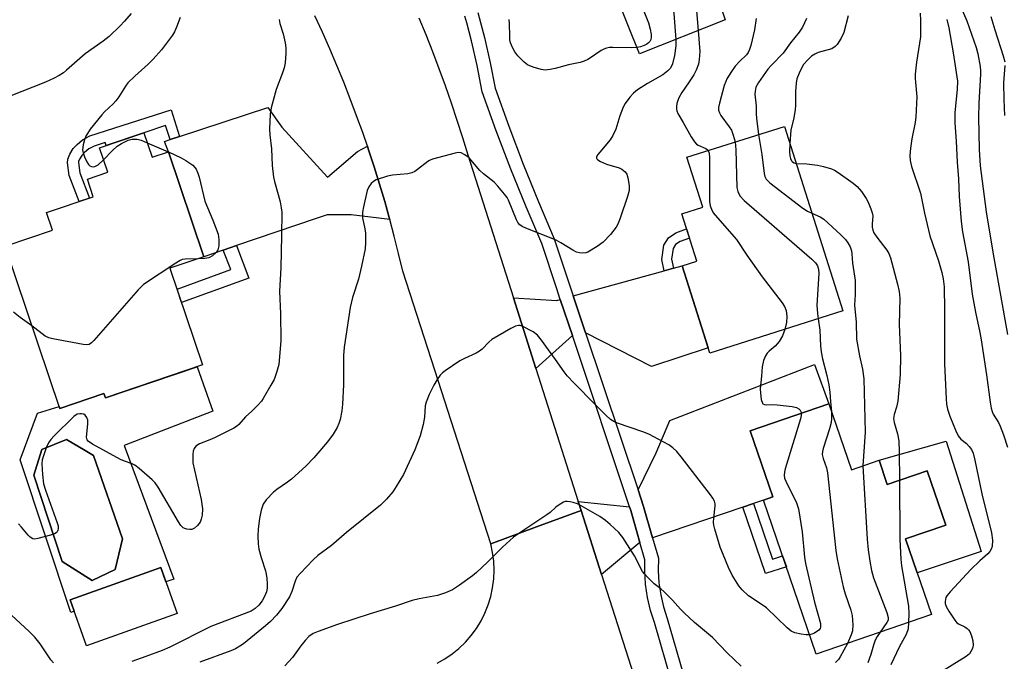
# Model space of a CAD drawing. Units: inches. Extents: x 1249770 to 1255770, y 577451 to 581451.
# Drawn here: x 1251653 to 1251923, y 580720 to 580895 of the extents above; entities that cross this region are included whole.
import ezdxf

# ---------------------------------------------------------------- set-up
doc = ezdxf.new("R2010")
doc.units = ezdxf.units.IN
doc.header["$MEASUREMENT"] = 0
for name, color, linetype in [('BLDG-Footprint', 5, 'Continuous'), ('CULTRL-Pad', 6, 'Continuous'), ('CULTRL-Swimming Pool in Ground', 4, 'Continuous'), ('TRANS-Driveway', 251, 'Continuous'), ('TRANS-Non Street Sidewalk', 7, 'Continuous'), ('TRANS-Road', 130, 'Continuous'), ('TRANS-Street Sidewalk', 7, 'Continuous'), ('Undefined', 1, 'Continuous')]:
    doc.layers.add(name, color=color, linetype=linetype)

msp = doc.modelspace()

# ---------------------------------------------------------------- linework, layer by layer
at = {"layer": 'BLDG-Footprint'}
for points, elevation in [([(1251830.04, 580954.45), (1251836.22, 580937.3), (1251849.09, 580941.21), (1251850.39, 580937.81), (1251854, 580937.65), (1251856.04, 580932.15), (1251854.16, 580928.54), (1251855.1, 580925.4), (1251838.08, 580919.84), (1251846.26, 580895.42), (1251822.87, 580886.14), (1251799.92, 580943.03)], 645.1), ([(1251687.33, 580864.6), (1251689.59, 580857.91), (1251694.03, 580859.41), (1251703.72, 580830.72), (1251694.44, 580827.58), (1251703.37, 580801.14), (1251676.8, 580792.17), (1251676.4, 580793.33), (1251664.36, 580789.26), (1251649.39, 580833.57), (1251662.35, 580837.94), (1251660.72, 580842.77), (1251673.5, 580847.09), (1251671.87, 580851.92), (1251677.44, 580853.8), (1251675.18, 580860.5)], 650.2), ([(1251878.44, 580815.89), (1251842.07, 580804.36), (1251834.51, 580828.19), (1251838.53, 580829.46), (1251834.43, 580842.4), (1251840.12, 580844.21), (1251835.79, 580857.88), (1251862.44, 580866.33)], 643.89), ([(1251874.62, 580790.55), (1251880.81, 580772.5), (1251888.32, 580775.07), (1251890.58, 580768.47), (1251901.47, 580772.2), (1251906.54, 580757.39), (1251895.54, 580753.62), (1251902.64, 580732.9), (1251871.16, 580722.12), (1251856.73, 580764.22), (1251859.27, 580765.09), (1251853.08, 580783.17)], 641.02), ([(1251696.42, 580733.21), (1251671.66, 580724.4), (1251667.2, 580736.94), (1251691.96, 580745.75)], 647.88)]:
    msp.add_lwpolyline(points, close=True, dxfattribs=dict(at, elevation=elevation))
at = {"layer": 'CULTRL-Pad'}
msp.add_lwpolyline([(1251906.63, 580780.34), (1251916.26, 580750.14), (1251898.73, 580744.29), (1251895.54, 580753.62), (1251906.54, 580757.39), (1251901.47, 580772.2), (1251890.58, 580768.47), (1251888.32, 580775.07)], close=True, dxfattribs=at)
for points in [[(1251701.9, 580800.64, 0), (1251706.22, 580788.49, 0), (1251681.96, 580779.09, 0), (1251695.51, 580742.56, 0), (1251693.32, 580741.91, 0), (1251691.96, 580745.75, 0), (1251667.2, 580736.94, 0), (1251668.31, 580733.81, 0), (1251667.39, 580733.51, 0), (1251653.48, 580775.23, 0), (1251658.25, 580787.95, 0), (1251664.17, 580789.82, 0), (1251664.35, 580789.26, 0), (1251676.4, 580793.33, 0), (1251676.79, 580792.17, 0)], [(1251679.51, 580745.23, 0), (1251681.5, 580753.58, 0), (1251673.55, 580776.43, 0), (1251671.26, 580777.79, 0), (1251666.2, 580780.8, 0), (1251659.44, 580778.02, 0), (1251657.26, 580771.06, 0), (1251665.01, 580747.41, 0), (1251673.15, 580742.25, 0)]]:
    msp.add_polyline3d(points, close=True, dxfattribs=at)
at = {"layer": 'CULTRL-Swimming Pool in Ground'}
msp.add_lwpolyline([(1251679.51, 580745.23), (1251673.15, 580742.25), (1251665.01, 580747.41), (1251657.26, 580771.06), (1251659.44, 580778.02), (1251666.2, 580780.8), (1251671.26, 580777.79), (1251673.55, 580776.43), (1251681.5, 580753.58)], close=True, dxfattribs=at)
at = {"layer": 'TRANS-Driveway'}
for points in [[(1251748.45, 580860.9), (1251748.78, 580859.95), (1251750.32, 580855.27), (1251751.79, 580850.56), (1251753.19, 580845.84), (1251754.52, 580841.1), (1251754.58, 580840.89), (1251744.02, 580842.16), (1251740.78, 580842.16), (1251737.42, 580842.16), (1251734.4, 580841.16), (1251712.67, 580833.76), (1251709.04, 580832.53), (1251703.72, 580830.72), (1251694.03, 580859.41), (1251693, 580862.22), (1251694.53, 580862.72), (1251697.04, 580863.54), (1251721.21, 580871.45), (1251725.01, 580866.09), (1251737.53, 580852.45), (1251745.7, 580859.49)], [(1251808.1, 580809.87), (1251804.72, 580819.99), (1251829.59, 580826.83), (1251832.14, 580827.54), (1251834.51, 580828.19), (1251841.61, 580805.8), (1251826.15, 580800.75)], [(1251801.18, 580819.02), (1251804.48, 580809.15), (1251794.52, 580800.12), (1251788.35, 580819.43), (1251800.21, 580818.75)], [(1251854, 580763.3), (1251851.04, 580762.29), (1251826.38, 580753.93), (1251823.93, 580762.48), (1251822.43, 580766.99), (1251827.41, 580777.08), (1251831.1, 580785.91), (1251870.67, 580801.23), (1251874.63, 580790.55), (1251853.08, 580783.16), (1251859.27, 580765.1), (1251856.73, 580764.22)], [(1251820.13, 580762.32), (1251820.43, 580761.4), (1251822.95, 580752.6), (1251812.48, 580743.86), (1251806.89, 580761.34), (1251806.1, 580763.83)]]:
    msp.add_lwpolyline(points, close=True, dxfattribs=at)
at = {"layer": 'TRANS-Non Street Sidewalk'}
for points in [[(1251697.04, 580863.54), (1251694.53, 580862.72), (1251693.22, 580866.59), (1251687.33, 580864.6), (1251677.04, 580861.13), (1251676.7, 580861.88), (1251673.71, 580860.95), (1251672.25, 580860.18), (1251671.13, 580859.19), (1251670.34, 580858.4), (1251669.74, 580857.4), (1251669.46, 580856.72), (1251669.45, 580856.45), (1251669.82, 580853.66), (1251672.46, 580846.74), (1251669.64, 580845.78), (1251666.9, 580852.92), (1251666.46, 580856.33), (1251666.51, 580857.4), (1251667.07, 580858.74), (1251667.97, 580860.25), (1251669.09, 580861.36), (1251670.54, 580862.65), (1251672.55, 580863.71), (1251694.78, 580870.8)], [(1251832.14, 580827.54), (1251829.59, 580826.83), (1251828.95, 580829.92), (1251829.47, 580833.87), (1251830.75, 580835.88), (1251832.75, 580837.26), (1251835.72, 580838.33), (1251836.52, 580835.81), (1251833.96, 580834.89), (1251832.7, 580834.02), (1251832.02, 580832.94), (1251831.62, 580830.02)], [(1251709.04, 580832.53), (1251712.67, 580833.76), (1251716.01, 580824.89), (1251697.61, 580818.18), (1251696.39, 580821.82), (1251711.06, 580827.17)], [(1251851.04, 580762.29), (1251854, 580763.3), (1251859.22, 580748.03), (1251861.97, 580748.93), (1251862.99, 580745.97), (1251857.26, 580744.1)]]:
    msp.add_lwpolyline(points, close=True, dxfattribs=at)
at = {"layer": 'TRANS-Road'}
for points in [[(1251762.5, 580896.02), (1251764.39, 580891.42), (1251766.23, 580886.8), (1251767.99, 580882.15), (1251769.7, 580877.48), (1251771.34, 580872.78), (1251772.91, 580868.06), (1251774.42, 580863.32), (1251775.86, 580858.56), (1251788.35, 580819.43), (1251794.52, 580800.12), (1251806.1, 580763.83), (1251806.89, 580761.34), (1251794.69, 580756.86), (1251782.14, 580752.24), (1251766.84, 580799.69), (1251758.11, 580826.76), (1251756.98, 580831.56), (1251755.78, 580836.34), (1251754.58, 580840.89), (1251754.52, 580841.1), (1251753.19, 580845.84), (1251751.79, 580850.56), (1251750.32, 580855.27), (1251748.78, 580859.95), (1251748.45, 580860.9), (1251747.17, 580864.61), (1251745.5, 580869.24), (1251743.77, 580873.86), (1251741.96, 580878.44), (1251740.09, 580883), (1251738.16, 580887.53), (1251736.16, 580892.03), (1251734.1, 580896.51)], [(1251767.51, 580719.63), (1251769.61, 580720.81), (1251771.61, 580722.17), (1251773.48, 580723.69), (1251775.22, 580725.37), (1251776.81, 580727.18), (1251778.24, 580729.13), (1251779.5, 580731.19), (1251780.58, 580733.35), (1251781.48, 580735.59), (1251782.18, 580737.9), (1251782.68, 580740.27), (1251782.98, 580742.66), (1251783.07, 580745.08), (1251782.97, 580747.49), (1251782.65, 580749.88), (1251782.14, 580752.24), (1251794.69, 580756.86), (1251806.89, 580761.34), (1251812.48, 580743.86), (1251831.28, 580684.97)]]:
    msp.add_lwpolyline(points, dxfattribs=at)
at = {"layer": 'TRANS-Street Sidewalk'}
for points in [[(1251778.64, 580897.46), (1251780.46, 580890.62), (1251782.03, 580883.71), (1251783.35, 580876.75), (1251787.11, 580866.35), (1251791.06, 580856.01), (1251795.2, 580845.75), (1251799.52, 580835.57), (1251804.72, 580819.99), (1251808.1, 580809.87), (1251822.43, 580766.99), (1251823.93, 580762.48), (1251826.38, 580753.93), (1251827.98, 580748.34), (1251827.92, 580744.98), (1251828.14, 580741.63), (1251828.63, 580738.3), (1251829.39, 580735.03), (1251830.42, 580731.83), (1251834.72, 580717.06)], [(1251831.78, 580714.03), (1251826.91, 580730.76), (1251825.86, 580734.06), (1251825.03, 580737.62), (1251824.5, 580741.24), (1251824.26, 580744.89), (1251824.31, 580747.85), (1251822.95, 580752.6), (1251820.43, 580761.4), (1251820.13, 580762.32), (1251804.48, 580809.15), (1251801.18, 580819.02), (1251800.14, 580822.16), (1251796.09, 580834.28), (1251791.81, 580844.35), (1251787.65, 580854.67), (1251783.68, 580865.07), (1251779.81, 580875.78), (1251778.44, 580882.96), (1251776.9, 580889.74), (1251775.6, 580894.62), (1251775.11, 580896.46)]]:
    msp.add_lwpolyline(points, dxfattribs=at)
at = {"layer": 'Undefined'}
for p, q in [((1251688.26, 580861.83, 650), (1251693.96, 580859.38, 650)), ((1251693.96, 580859.38, 650), (1251694.06, 580859.34, 650))]:
    msp.add_line(p, q, dxfattribs=at)
for points, elevation in [([(1251823.79, 580952.08), (1251823.33, 580948.52), (1251822.25, 580943.17), (1251822.07, 580941.19), (1251822.14, 580937.19), (1251823.18, 580926.4), (1251823.57, 580924.4), (1251824.93, 580919.02), (1251826.03, 580915.43), (1251827.4, 580911.64), (1251829.71, 580906.13), (1251831.28, 580901.71), (1251831.93, 580898.91), (1251832.23, 580897.21), (1251832.72, 580890.05)], 646), ([(1251814.58, 580948.59), (1251812.87, 580939.27), (1251812.64, 580937.52), (1251812.66, 580936.04), (1251812.91, 580932.18), (1251813.06, 580930.4), (1251813.24, 580929.24), (1251814.15, 580925.85), (1251818.2, 580914.26), (1251821.25, 580905.14), (1251822.3, 580902.18), (1251825.27, 580894.58), (1251825.73, 580892.87), (1251826.02, 580891.43), (1251826.03, 580890.58), (1251825.9, 580890.04), (1251825.64, 580889.55), (1251825.27, 580889.11), (1251824.84, 580888.78), (1251824.12, 580888.41), (1251823.08, 580888.04), (1251822.19, 580887.84)], 648), ([(1251831.78, 580949.6), (1251831.55, 580944.96), (1251831.7, 580927.37), (1251831.8, 580925), (1251832.47, 580921.4), (1251834.2, 580915.45), (1251834.86, 580914.02), (1251836.68, 580911.11), (1251837.11, 580910.11), (1251837.42, 580909.04), (1251837.73, 580906.76), (1251838.88, 580892.49)], 644), ([(1251683.84, 580897.17), (1251682.05, 580895.03), (1251680.82, 580893.77), (1251677.8, 580890.92), (1251676.18, 580889.64), (1251671.28, 580886.17), (1251666.15, 580881.64), (1251665.31, 580880.96), (1251664.21, 580880.24), (1251662.76, 580879.46), (1251660.4, 580878.41), (1251650.49, 580874.52)], 652), ([(1251879.89, 580896.56), (1251878.68, 580892.01), (1251878, 580890.42), (1251876.91, 580888.73), (1251876.33, 580888.12), (1251875.41, 580887.54), (1251871.66, 580886.48), (1251870.73, 580886.06), (1251869.86, 580885.49), (1251868.83, 580884.55), (1251867.69, 580883.19), (1251867.24, 580882.45), (1251866.5, 580880.89), (1251865.88, 580879.29), (1251865.65, 580878.16), (1251865.47, 580875.83), (1251865.5, 580872.07), (1251865.42, 580870.93), (1251865.06, 580868.66), (1251864.2, 580865.32), (1251863.92, 580861.68)], 638), ([(1251899.57, 580897.26), (1251899.7, 580895.28), (1251899.7, 580890.82), (1251898.52, 580883.84), (1251898.16, 580880.57), (1251898.18, 580879.42), (1251898.62, 580874.44), (1251898.37, 580868.96), (1251898.19, 580867.37), (1251897.28, 580862.96), (1251896.9, 580860.39), (1251896.71, 580858.38), (1251896.81, 580857.03), (1251897.19, 580855.39), (1251899.62, 580848.1), (1251900.77, 580842.62), (1251902.22, 580836.43), (1251904.62, 580829.56), (1251905.5, 580826.41), (1251905.87, 580824.7), (1251906.09, 580822.47), (1251906.24, 580816.18), (1251906.23, 580801.48), (1251906.66, 580791.87), (1251906.79, 580790.45), (1251907.04, 580789.03), (1251907.65, 580787.11), (1251909.32, 580783.09), (1251909.93, 580781.8), (1251910.64, 580780.87), (1251912.2, 580779.64), (1251912.93, 580778.87), (1251913.56, 580778.02), (1251914.02, 580777.02), (1251914.54, 580775.09), (1251916.43, 580765.9), (1251919.04, 580755.26), (1251919.34, 580753.22), (1251919.27, 580751.53), (1251919, 580750.79), (1251918.58, 580750.12), (1251918.03, 580749.52), (1251915.89, 580747.65), (1251913.43, 580745.24), (1251907.77, 580739.17), (1251906.87, 580738.06), (1251906.62, 580737.57), (1251906.46, 580737.03), (1251906.39, 580736.48), (1251906.42, 580735.93), (1251906.7, 580735.14), (1251907.44, 580733.86), (1251909.07, 580731.36), (1251909.63, 580730.7), (1251910.06, 580730.37), (1251911.75, 580729.58), (1251912.43, 580729.15), (1251912.82, 580728.76), (1251913.1, 580728.32), (1251913.64, 580727.08), (1251913.98, 580725.74), (1251914.02, 580724.59), (1251913.94, 580724.03), (1251913.75, 580723.48), (1251913.01, 580722.23), (1251912.18, 580721.5), (1251901.85, 580715.13)], 636), ([(1251910.79, 580898.7), (1251912.28, 580895.18), (1251914.9, 580887.88), (1251915.35, 580886.16), (1251915.94, 580882.64), (1251916.07, 580881.46), (1251916.07, 580880.57), (1251915.57, 580872.67), (1251915.52, 580868.84), (1251915.68, 580860.01), (1251916, 580855.56), (1251917.57, 580842.93), (1251919.42, 580831.92), (1251923.44, 580809.41)], 632), ([(1251724.34, 580895.56), (1251724.54, 580894.43), (1251725.38, 580891.64), (1251725.95, 580889.17), (1251726.15, 580887.79), (1251726.14, 580886.34), (1251725.93, 580883.72), (1251725.67, 580882.3), (1251725.24, 580880.94), (1251723.49, 580876.41), (1251722.13, 580871.38), (1251721.89, 580869.65), (1251721.69, 580865.53), (1251721.77, 580863.97), (1251722.19, 580860.2), (1251722.44, 580855.63), (1251722.79, 580852.41), (1251723.02, 580851.27), (1251724.08, 580847.68), (1251724.56, 580845.74), (1251724.9, 580844.06), (1251725, 580842.91), (1251724.99, 580836.53), (1251724.79, 580827.71), (1251724.45, 580821.3), (1251724.71, 580815.06), (1251724.73, 580807.78), (1251724.44, 580803.33), (1251724.2, 580801.27), (1251723.68, 580799.34), (1251722.91, 580797.17), (1251722.08, 580795.59), (1251719.97, 580791.97), (1251719.46, 580791.25), (1251718.5, 580790.15), (1251716.87, 580788.48), (1251715.12, 580786.91), (1251713.31, 580784.82), (1251712.63, 580784.29), (1251711.89, 580783.86), (1251706.68, 580781.26), (1251705.35, 580780.66), (1251702.49, 580779.6), (1251701.57, 580778.94), (1251701.06, 580778.3), (1251700.82, 580777.54), (1251700.72, 580776.7), (1251700.69, 580775.26), (1251700.75, 580774.39), (1251702.95, 580764.36), (1251703.19, 580763.09), (1251703.31, 580761.78), (1251703.24, 580760.07), (1251703.03, 580758.96), (1251702.68, 580758.2), (1251701.98, 580757.28), (1251701.17, 580756.49), (1251700.45, 580756.17), (1251699.91, 580756.13), (1251699.08, 580756.24), (1251698.54, 580756.4), (1251698.05, 580756.64), (1251697.47, 580757.24), (1251696.83, 580758.22), (1251691.27, 580767.7), (1251690.44, 580768.88), (1251689.62, 580769.73), (1251686, 580772.83), (1251684.83, 580773.73), (1251684.1, 580774.11), (1251682.05, 580774.84), (1251680.96, 580775.34), (1251673.3, 580779.5), (1251672.12, 580780.29), (1251671.81, 580780.69), (1251671.66, 580781.43), (1251672.05, 580784.91), (1251672.01, 580786.05), (1251671.72, 580786.78), (1251671.26, 580787.39), (1251670.9, 580787.65), (1251670.29, 580787.82), (1251669.81, 580787.81), (1251669.1, 580787.65), (1251668.17, 580787.09), (1251662.77, 580781.74), (1251661.89, 580780.72), (1251661.28, 580779.82), (1251660.65, 580778.52), (1251660.03, 580776.89), (1251659.54, 580775.24), (1251659.41, 580774.11), (1251659.61, 580771.22), (1251659.91, 580768.62), (1251660.39, 580766.93), (1251663.66, 580758.01), (1251663.89, 580757.17), (1251663.94, 580756.39), (1251663.84, 580755.96), (1251663.66, 580755.57), (1251663.33, 580755.24), (1251662.87, 580754.98), (1251661.78, 580754.61), (1251658.34, 580753.69), (1251657.51, 580753.57), (1251657, 580753.61), (1251656.21, 580754.06), (1251655.66, 580754.6), (1251653.83, 580756.85), (1251653.01, 580757.7)], 648), ([(1251697.22, 580896.07), (1251696.27, 580893.41), (1251695.72, 580892.16), (1251695.19, 580891.26), (1251692.16, 580887.25), (1251689.89, 580884.7), (1251688.51, 580883.28), (1251684.89, 580880.05), (1251682.97, 580878.2), (1251682.28, 580877.29), (1251680.47, 580874.42), (1251679.66, 580873.29), (1251678.92, 580872.45), (1251676.6, 580870.31), (1251675.8, 580869.45), (1251672.64, 580865.55), (1251671.45, 580863.65), (1251671.06, 580862.61), (1251670.69, 580861.26), (1251670.53, 580859.92), (1251670.7, 580859.09), (1251671.11, 580857.99), (1251671.72, 580856.65), (1251672.17, 580855.94), (1251672.56, 580855.58), (1251673.01, 580855.35), (1251673.5, 580855.26), (1251673.93, 580855.33), (1251674.79, 580855.8), (1251676.29, 580857.21)], 650), ([(1251822.19, 580887.84), (1251820.52, 580887.78), (1251815.5, 580887.9), (1251814.63, 580887.84), (1251813.84, 580887.68), (1251813.07, 580887.43), (1251812.32, 580887.07), (1251809.47, 580885.02), (1251808.72, 580884.6), (1251807.67, 580884.16), (1251806.61, 580883.81), (1251803.46, 580883.13), (1251799.8, 580882.13), (1251798.4, 580881.82), (1251797.08, 580881.7), (1251795.98, 580881.82), (1251793.76, 580882.48), (1251792.18, 580883.16), (1251791.26, 580883.88), (1251789.6, 580885.56), (1251788.76, 580886.68), (1251788.09, 580887.87), (1251787.59, 580889.13), (1251787.42, 580889.95), (1251787.34, 580891.08), (1251787.32, 580894.35), (1251787.16, 580895.5)], 648), ([(1251854.76, 580895.81), (1251854.25, 580892.72), (1251853.27, 580888.43), (1251852.94, 580887.31), (1251852.57, 580886.54), (1251852.04, 580885.85), (1251850.15, 580884.06), (1251848.99, 580882.75), (1251847.98, 580881.31), (1251846.73, 580879.33), (1251846.39, 580878.62), (1251846.02, 580877.51), (1251844.68, 580872.66), (1251844.45, 580871.52), (1251844.45, 580870.73), (1251844.68, 580870.01), (1251845.1, 580869.28), (1251847.33, 580866.24), (1251847.94, 580865.26), (1251848.47, 580863.95), (1251848.98, 580862.06)], 642), ([(1251868.5, 580895.77), (1251867.36, 580893.46), (1251866.44, 580892.06), (1251864.11, 580889.14), (1251862.1, 580886.34), (1251858.91, 580883.05), (1251857.96, 580881.95), (1251855.33, 580878.34), (1251854.66, 580877.07), (1251854.41, 580875.99), (1251854.37, 580875.14), (1251854.75, 580871.92), (1251854.71, 580869.71), (1251854.78, 580868.56), (1251855.32, 580864.07)], 640), ([(1251906.85, 580895.56), (1251907.42, 580893.29), (1251908.61, 580886.38), (1251909.78, 580878.7), (1251909.7, 580876.37), (1251909.07, 580870.07), (1251909.01, 580867.28), (1251909.38, 580862.24), (1251909.64, 580856.55), (1251910.04, 580851.99), (1251910.26, 580847.2), (1251910.79, 580840.29), (1251911.15, 580837.48), (1251912.65, 580829.29), (1251913.82, 580820.47), (1251914.68, 580815.57), (1251915.9, 580810.03), (1251916.27, 580808.03), (1251917.72, 580798.47), (1251918.68, 580790.97), (1251918.96, 580789.35), (1251919.25, 580788.37), (1251919.56, 580787.68), (1251920.95, 580785.43), (1251921.48, 580784.43), (1251922.38, 580782.02), (1251923.43, 580778.7)], 634), ([(1251918.92, 580896.36), (1251919.94, 580892.69), (1251922.27, 580885.64), (1251922.71, 580883.94)], 630), ([(1251838.88, 580892.49), (1251839.29, 580886.81), (1251839.18, 580884.63), (1251838.93, 580883.28), (1251838.36, 580881.68), (1251837.7, 580880.4), (1251836.27, 580878.18), (1251834.44, 580875.58), (1251833.62, 580874.13), (1251833.29, 580873.37), (1251833.07, 580872.59), (1251832.93, 580871.8), (1251832.91, 580871.02), (1251833, 580870.53), (1251833.32, 580869.81), (1251834.81, 580867.41), (1251836.94, 580863.46), (1251837.9, 580862.07), (1251838.45, 580861.47), (1251838.83, 580861.18), (1251840.99, 580860.28), (1251841.35, 580860), (1251841.57, 580859.71)], 644), ([(1251832.72, 580890.05), (1251832.74, 580888.3), (1251832.42, 580885.7), (1251831.83, 580883.41), (1251831.26, 580882.23), (1251830.57, 580881.48), (1251829.18, 580880.45), (1251825, 580878.06), (1251822.3, 580876.29), (1251821.15, 580875.38), (1251820.15, 580874.28), (1251818.9, 580872.6), (1251818.35, 580871.6), (1251817.49, 580869.24), (1251816.36, 580865.52), (1251815.58, 580863.81), (1251814.78, 580862.66), (1251811.96, 580859.32), (1251811.46, 580858.65), (1251811.1, 580858.01), (1251811.06, 580857.63), (1251811.13, 580857.46), (1251811.45, 580857.14), (1251812.14, 580856.73), (1251813.77, 580856.01), (1251817.24, 580854.97), (1251818, 580854.59), (1251818.87, 580853.94), (1251819.34, 580853.3), (1251819.66, 580852.22), (1251819.98, 580850.19), (1251820, 580848.77), (1251819.58, 580847.12), (1251817.52, 580841.24), (1251816.89, 580839.58), (1251816.48, 580838.82), (1251814.87, 580836.79), (1251812.93, 580834.67), (1251811.23, 580833.48), (1251808.67, 580831.98), (1251808.14, 580831.79), (1251807.3, 580831.69), (1251806.46, 580831.75), (1251805.64, 580831.97), (1251804.61, 580832.5), (1251801.36, 580834.5), (1251800.07, 580835.19), (1251791.76, 580838.5), (1251790.77, 580839), (1251790.14, 580839.43), (1251789.59, 580840.03), (1251789.16, 580840.77), (1251787.04, 580846.17), (1251786.62, 580846.92), (1251785.94, 580847.83), (1251784.07, 580850.03), (1251783.08, 580851.07), (1251780.22, 580853.32), (1251779.2, 580854.28), (1251776.28, 580857.72), (1251775.12, 580858.59), (1251774.11, 580859.08), (1251773.31, 580859.15), (1251772.47, 580859.02), (1251766.24, 580857.33), (1251765.44, 580857), (1251764.94, 580856.69), (1251762.12, 580854.51), (1251761.38, 580854.01), (1251760.6, 580853.62), (1251759.47, 580853.36), (1251755.34, 580852.97), (1251753.89, 580852.73), (1251750.86, 580851.69), (1251750.1, 580851.3), (1251749.47, 580850.75), (1251748.82, 580849.82), (1251748.39, 580848.8), (1251747.34, 580844.31), (1251747.09, 580842.86), (1251747.11, 580841.35), (1251747.74, 580838.31), (1251747.89, 580837.18), (1251747.95, 580834.59), (1251747.79, 580832.85), (1251746.85, 580828.15), (1251746, 580824.55), (1251744.41, 580819.53), (1251743.69, 580816.84), (1251742.12, 580806.01), (1251741.9, 580803.7), (1251741.87, 580795.74), (1251741.66, 580790.41), (1251741.47, 580788.55), (1251741, 580786.25), (1251740.63, 580785.12), (1251740.16, 580784.03), (1251739.07, 580782.26), (1251737.49, 580780.13), (1251733.78, 580775.76), (1251731.62, 580773.49), (1251727.71, 580769.94), (1251726.56, 580769.06), (1251723.68, 580767.11), (1251722.77, 580766.39), (1251720.77, 580764.3), (1251719.98, 580763.12), (1251719.43, 580761.46), (1251718.9, 580759.17), (1251718.59, 580756.33), (1251718.5, 580754.32), (1251718.59, 580752.24), (1251718.77, 580750.78), (1251719.37, 580748.56), (1251720.59, 580744.84), (1251720.94, 580742.94), (1251721.07, 580741.18), (1251721.03, 580740.12), (1251720.82, 580739.11), (1251720.31, 580737.85), (1251719.66, 580736.64), (1251718.76, 580735.47), (1251717.76, 580734.55), (1251716.64, 580733.86), (1251705.64, 580729.64), (1251694.44, 580724.06), (1251692.31, 580723.15), (1251687.9, 580721.43), (1251684.08, 580720.14)], 646), ([(1251922.74, 580882.95), (1251922.37, 580878.22), (1251922.41, 580873.7), (1251922.63, 580869.3)], 630), ([(1251676.29, 580857.21), (1251678.75, 580859.69), (1251680.06, 580860.89), (1251681.25, 580861.66), (1251683.03, 580862.52), (1251684.1, 580862.81), (1251685.49, 580862.82), (1251686.59, 580862.51), (1251688.26, 580861.83)], 650), ([(1251848.98, 580862.06), (1251849.2, 580859.91), (1251849.47, 580849.63), (1251849.67, 580848.52), (1251850.24, 580847.36), (1251851.47, 580846.09), (1251869.98, 580830.04), (1251870.99, 580829.03), (1251871.5, 580828.23), (1251871.8, 580827.26), (1251871.85, 580826.11), (1251871.28, 580817.5), (1251871.46, 580815.2), (1251871.66, 580813.74)], 642), ([(1251855.32, 580864.07), (1251856.31, 580858.68), (1251856.89, 580853.46), (1251857.09, 580852.63), (1251857.44, 580851.94), (1251858.47, 580850.92), (1251867.53, 580844.01), (1251868.77, 580843.18), (1251869.98, 580842.58)], 640), ([(1251863.92, 580861.68), (1251863.86, 580859.38), (1251863.96, 580858.29), (1251864.13, 580857.55), (1251864.39, 580856.94), (1251864.65, 580856.61), (1251865.13, 580856.32), (1251865.66, 580856.2)], 638), ([(1251694.06, 580859.34), (1251697.55, 580857.72), (1251698.83, 580857.03), (1251700.69, 580855.68), (1251701.27, 580855.08), (1251701.58, 580854.61), (1251702.07, 580853.56), (1251702.45, 580852.47), (1251704.02, 580845.89), (1251706.2, 580840.7), (1251707.64, 580836.83), (1251707.86, 580835.41), (1251707.78, 580833.66), (1251707.55, 580832.56), (1251707.13, 580831.87), (1251706.08, 580830.93), (1251705.1, 580830.39), (1251703.98, 580830.2), (1251702.05, 580830.15)], 650), ([(1251841.57, 580859.71), (1251841.84, 580858.96), (1251841.93, 580857.83), (1251841.98, 580845.77), (1251842.15, 580844.65), (1251842.5, 580843.66), (1251842.98, 580842.72), (1251843.5, 580842.02), (1251849.38, 580835.37), (1251852.16, 580831.17), (1251856.36, 580825.22), (1251861.82, 580818.07), (1251862.49, 580817.09), (1251862.93, 580816.05), (1251863.15, 580814.38), (1251862.98, 580812.71), (1251862.56, 580810.86)], 644), ([(1251865.66, 580856.2), (1251868.6, 580856.08), (1251871.51, 580855.76), (1251873.18, 580855.36), (1251875.36, 580854.68), (1251876.14, 580854.33), (1251877.14, 580853.7), (1251881.26, 580850.8), (1251882.38, 580849.85), (1251883.5, 580848.52), (1251884.81, 580846.62), (1251885.37, 580845.62), (1251886.12, 580843.77), (1251886.47, 580842.69), (1251886.62, 580841.88), (1251886.42, 580839.61), (1251886.46, 580838.76), (1251886.65, 580837.96), (1251886.94, 580837.19), (1251887.69, 580836.01), (1251890.47, 580832.5), (1251890.97, 580831.61), (1251891.46, 580830.37), (1251893.41, 580823.21), (1251893.79, 580821.18), (1251893.99, 580819.42), (1251893.83, 580812.14), (1251894.23, 580803.7), (1251894.13, 580798.53), (1251893.45, 580791.27), (1251893.11, 580789.64), (1251892.47, 580787.62), (1251892.31, 580786.5), (1251892.47, 580785.39), (1251893.4, 580782.29), (1251893.69, 580780.43), (1251893.82, 580777.35), (1251893.87, 580769.6)], 638), ([(1251869.98, 580842.58), (1251872.18, 580841.6), (1251873.26, 580840.94), (1251877.88, 580836.68), (1251879.15, 580835.41), (1251879.82, 580834.54), (1251880.46, 580833.37), (1251880.78, 580832.34), (1251880.89, 580831.49), (1251881.02, 580828.9), (1251881.63, 580825.38), (1251881.76, 580824.2), (1251881.83, 580820.41), (1251881.6, 580817.46), (1251882.04, 580812.81), (1251882.16, 580808.17), (1251882.97, 580803.63), (1251883.82, 580799.98), (1251884.15, 580797.38), (1251884.5, 580782.8), (1251883.92, 580773.56)], 640), ([(1251702.05, 580830.15), (1251698.65, 580830.08), (1251697.81, 580829.92), (1251697.28, 580829.71), (1251696.03, 580828.98), (1251687.2, 580823.12), (1251685.75, 580821.66), (1251673.66, 580807.77), (1251673.05, 580807.17), (1251672.38, 580806.75), (1251671.58, 580806.65), (1251670.72, 580806.75), (1251662.47, 580808.23), (1251661.32, 580808.5), (1251660.33, 580808.99), (1251656.74, 580811.82)], 650), ([(1251656.74, 580811.82), (1251653.49, 580814.14), (1251651.71, 580815.57)], 650), ([(1251871.66, 580813.74), (1251872.12, 580810.63), (1251872.32, 580806.33), (1251872.48, 580804.69), (1251872.83, 580802.83), (1251874.07, 580798.27), (1251874.56, 580795.7), (1251874.87, 580793.7), (1251875.03, 580791.09), (1251875.36, 580788.4)], 642), ([(1251869.35, 580727.4), (1251868.43, 580727.36), (1251867, 580727.56), (1251865.32, 580727.94), (1251864.3, 580728.39), (1251863.21, 580729.29), (1251857.57, 580734.73), (1251856.38, 580735.6), (1251852.67, 580738.05), (1251850.92, 580739.64), (1251849.95, 580740.74), (1251848.14, 580743.72), (1251847.14, 580745.81), (1251844.92, 580751.33), (1251843.42, 580756.22), (1251843.15, 580757.32), (1251843.06, 580758.16), (1251843.13, 580759.28), (1251843.56, 580762.66), (1251843.53, 580763.2), (1251843.31, 580763.95), (1251842.9, 580764.69), (1251842.21, 580765.65), (1251834.18, 580776.07), (1251833.04, 580777.45), (1251831.98, 580778.44), (1251830.82, 580779.31), (1251825.38, 580782.19), (1251823.74, 580782.85), (1251816.83, 580785.19), (1251815.85, 580785.66), (1251814.92, 580786.25), (1251813.66, 580787.39), (1251810.62, 580790.43), (1251804.99, 580796.12), (1251803.08, 580798.18), (1251802.2, 580799.29), (1251799.9, 580802.62), (1251796.05, 580807.93), (1251794.93, 580809.3), (1251793.79, 580810.14), (1251790.76, 580811.7), (1251790.25, 580811.88), (1251789.75, 580811.94), (1251788.96, 580811.75), (1251787.66, 580811.08), (1251782.49, 580808.05), (1251781.6, 580807.37), (1251779.78, 580805.48), (1251779.11, 580804.91), (1251778.13, 580804.34), (1251774.98, 580802.92), (1251773.72, 580802.24), (1251769.67, 580799.49), (1251768.99, 580798.97), (1251768.37, 580798.36), (1251767.51, 580797.16), (1251766.59, 580795.63), (1251765.37, 580793.06), (1251764.5, 580791), (1251764.22, 580789.92), (1251764.03, 580786.88), (1251763.64, 580784.87), (1251762.82, 580781.75), (1251761.42, 580777.93), (1251758.28, 580771.21), (1251756.34, 580767.9), (1251755.37, 580766.43), (1251753.66, 580764.48), (1251752, 580762.85), (1251742.75, 580755.37), (1251738.61, 580751.8), (1251734.93, 580749.04), (1251733.63, 580747.86), (1251730.13, 580744.23), (1251729.19, 580743.11), (1251728.69, 580742.08), (1251727.8, 580739.26), (1251727.14, 580737.73), (1251725.05, 580734.59), (1251723.59, 580732.74), (1251721.98, 580731.02), (1251720.61, 580729.85), (1251714.55, 580724.96), (1251713.58, 580724.28), (1251712.34, 580723.58), (1251711.06, 580723.03), (1251702.6, 580719.89)], 644), ([(1251862.56, 580810.86), (1251861.89, 580809.11), (1251860.98, 580807.51), (1251859.96, 580806.25), (1251858.26, 580804.89), (1251857.72, 580804.37), (1251857.28, 580803.66), (1251856.75, 580802.31), (1251856.34, 580800.63), (1251856.2, 580798.05), (1251855.86, 580794.62), (1251855.87, 580793.44), (1251856.09, 580791.67), (1251856.43, 580790.69), (1251856.58, 580790.52), (1251856.96, 580790.34), (1251857.68, 580790.25), (1251859.06, 580790.28), (1251860.5, 580790.19), (1251864.59, 580789.76), (1251865.73, 580789.5), (1251866.39, 580789.14), (1251866.73, 580788.81), (1251866.95, 580788.39), (1251867.02, 580787.94)], 644), ([(1251867.02, 580787.94), (1251866.99, 580787.31), (1251866.81, 580786.45), (1251862.67, 580772.74), (1251862.47, 580771.88), (1251862.39, 580771.03), (1251862.51, 580770.19), (1251862.81, 580769.36), (1251865.73, 580763.49), (1251866.32, 580761.83), (1251867.33, 580755.49), (1251867.94, 580748.63), (1251868.19, 580746.87), (1251870.66, 580736.32), (1251872.36, 580730.49), (1251872.36, 580729.52), (1251872.22, 580729.12), (1251871.9, 580728.7), (1251870.72, 580727.88), (1251869.91, 580727.53), (1251869.35, 580727.4)], 644), ([(1251875.36, 580788.4), (1251875.36, 580786.52), (1251875.22, 580785.39), (1251874.76, 580783.69), (1251873.07, 580778.34), (1251872.86, 580777.49), (1251872.81, 580776.69), (1251873.03, 580775.6), (1251873.91, 580773.06), (1251874.2, 580771.61), (1251876.53, 580750.47), (1251876.85, 580748.18), (1251878.48, 580740.48), (1251879.04, 580738.62), (1251880.62, 580734.1), (1251880.98, 580732.67), (1251881.15, 580730.12), (1251881.06, 580728.44), (1251880.73, 580727.35), (1251879.74, 580725.06)], 642), ([(1251883.92, 580773.56), (1251885.03, 580753.5), (1251885.33, 580750.63), (1251885.81, 580747.49), (1251886.3, 580744.93), (1251886.82, 580742.96), (1251890.45, 580733.5), (1251890.83, 580732.12), (1251890.78, 580731.43), (1251890.49, 580730.76), (1251888.63, 580728.11)], 640), ([(1251893.87, 580769.6), (1251893.97, 580753.45), (1251894.28, 580748.04), (1251894.46, 580746.27), (1251896.38, 580735.18), (1251896.49, 580733.2), (1251896.41, 580730.77)], 638), ([(1251850.67, 580718.81), (1251846.77, 580722.47), (1251842.77, 580726.64), (1251837.89, 580730.74), (1251835.06, 580733.37), (1251834.02, 580734.43), (1251831.84, 580736.88), (1251829.58, 580739.16), (1251828.7, 580739.94), (1251826.85, 580741.36), (1251825.18, 580742.96), (1251824.2, 580744.03), (1251823.68, 580744.73), (1251821.45, 580748.96), (1251818.27, 580753.97), (1251817.14, 580755.31), (1251814.84, 580757.56), (1251813.54, 580758.61), (1251811.94, 580759.73), (1251806.91, 580762.66), (1251805.84, 580763.15), (1251804.73, 580763.53), (1251803.88, 580763.75), (1251803.05, 580763.85), (1251802.53, 580763.78), (1251802.03, 580763.6), (1251800.83, 580762.92), (1251799.92, 580762.23), (1251798.39, 580760.84), (1251797.45, 580760.14), (1251790.12, 580755.29), (1251788.42, 580754.08), (1251785.42, 580751.37), (1251781.3, 580747.2), (1251778.28, 580744.43), (1251777.15, 580743.52), (1251773.61, 580740.96), (1251771.68, 580739.68), (1251769.82, 580738.86), (1251767.63, 580738.1), (1251762.58, 580737.25), (1251760.71, 580736.79), (1251756.13, 580735.19), (1251749.18, 580733.12), (1251740.22, 580730.22), (1251734.97, 580728.32), (1251733.63, 580727.73), (1251732.44, 580726.89), (1251731.43, 580725.82), (1251730.23, 580724.34), (1251727.98, 580721.23), (1251725.86, 580718.92)], 642), ([(1251662.59, 580719.71), (1251661.91, 580720.51), (1251658.98, 580724.95), (1251657.5, 580726.74), (1251655.83, 580728.42), (1251651.23, 580732.63)], 646), ([(1251896.41, 580730.77), (1251896.24, 580728.99), (1251895.76, 580727.5), (1251893.93, 580724.21), (1251891.54, 580719.23)], 638), ([(1251888.63, 580728.11), (1251887.81, 580726.92), (1251887.26, 580725.92), (1251886.79, 580724.6), (1251886.05, 580721.99), (1251885.27, 580719.77)], 640), ([(1251879.74, 580725.06), (1251877.7, 580721.34), (1251877.2, 580720.64), (1251876.44, 580719.85)], 642)]:
    msp.add_lwpolyline(points, dxfattribs=dict(at, elevation=elevation))

doc.saveas('drawing.dxf')
